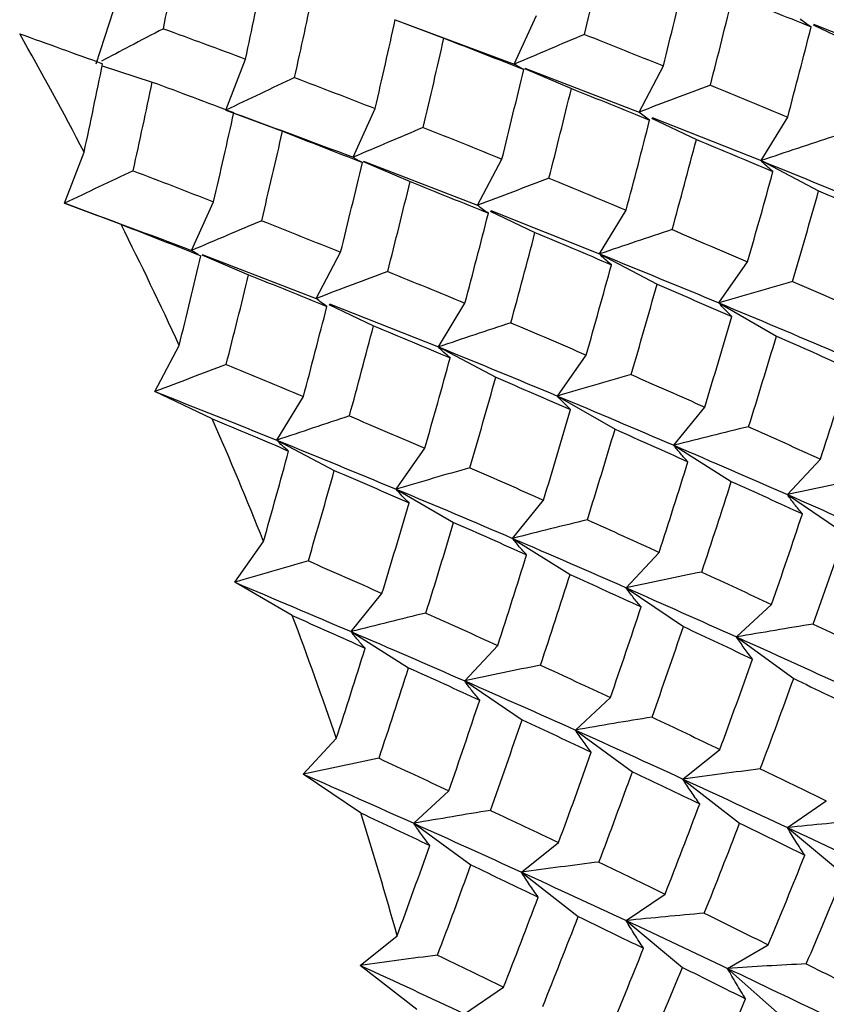
# Paper-space layout '_Isometric' of a CAD drawing. Units: inches. Extents: x -5.35 to 3.54, y -4.13 to 2.58.
# Drawn here: x -3.85 to -3.63, y 0.71 to 0.98 of the extents above; entities that cross this region are included whole.
import ezdxf

# ---------------------------------------------------------------- set-up
doc = ezdxf.new("R2010")
doc.units = ezdxf.units.IN
doc.header["$MEASUREMENT"] = 0

psp = doc.layouts.new('_Isometric')

# ---------------------------------------------------------------- linework, layer by layer
at = {"color": 7, "linetype": 'Continuous', "lineweight": 25}
for p, q in [((-3.83234, 0.9682), (-3.82753, 0.98304)), ((-3.74922, 0.98044), (-3.73567, 0.97537)), ((-3.74921, 0.98044), (-3.7161, 0.96814)), ((-3.7161, 0.96814), (-3.70997, 0.98167)), ((-3.63308, 0.97904), (-3.62065, 0.97312)), ((-3.63291, 0.97924), (-3.60271, 0.9672)), ((-3.79628, 0.95537), (-3.79081, 0.96957)), ((-3.83064, 0.96765), (-3.81672, 0.96318)), ((-3.71326, 0.96693), (-3.70024, 0.96139)), ((-3.71318, 0.96702), (-3.68144, 0.95482)), ((-3.68144, 0.95482), (-3.67468, 0.96766)), ((-3.7609, 0.94227), (-3.75478, 0.9558)), ((-3.79409, 0.95455), (-3.78052, 0.94948)), ((-3.67794, 0.95315), (-3.6655, 0.94723)), ((-3.67776, 0.95336), (-3.64752, 0.94133)), ((-3.64752, 0.94133), (-3.64013, 0.95345)), ((-3.84113, 0.92948), (-3.83566, 0.94368)), ((-3.72629, 0.92893), (-3.71953, 0.94177)), ((-3.75807, 0.94107), (-3.74504, 0.93553)), ((-3.75799, 0.94115), (-3.72629, 0.92893)), ((-3.64752, 0.94133), (-3.63154, 0.93291)), ((-3.82537, 0.92359), (-3.84113, 0.92948)), ((-3.8058, 0.91635), (-3.79968, 0.92989)), ((-3.72279, 0.92726), (-3.71036, 0.92134)), ((-3.72261, 0.92746), (-3.69242, 0.91541)), ((-3.69242, 0.91541), (-3.68503, 0.92754)), ((-3.80296, 0.91515), (-3.78994, 0.90961)), ((-3.80288, 0.91523), (-3.77114, 0.90304)), ((-3.77114, 0.90304), (-3.76438, 0.91587)), ((-3.69242, 0.91541), (-3.67643, 0.90699)), ((-3.65926, 0.9018), (-3.65126, 0.91318)), ((-3.76765, 0.90137), (-3.75521, 0.89545)), ((-3.76747, 0.90157), (-3.73722, 0.88955)), ((-3.73722, 0.88955), (-3.72984, 0.90167)), ((-3.65926, 0.9018), (-3.64326, 0.89257)), ((-3.81599, 0.87714), (-3.80923, 0.88998)), ((-3.73722, 0.88955), (-3.72124, 0.88113)), ((-3.70411, 0.87591), (-3.69611, 0.88729)), ((-3.80006, 0.86955), (-3.81599, 0.87714)), ((-3.70411, 0.87591), (-3.68811, 0.86668)), ((-3.78212, 0.86363), (-3.77473, 0.87575)), ((-3.67177, 0.86221), (-3.66318, 0.87283)), ((-3.78212, 0.86363), (-3.76614, 0.85521)), ((-3.67177, 0.86221), (-3.65579, 0.85218)), ((-3.74896, 0.85002), (-3.74096, 0.8614)), ((-3.64019, 0.84851), (-3.63102, 0.85834)), ((-3.74896, 0.85002), (-3.73296, 0.84078)), ((-3.64019, 0.84851), (-3.62426, 0.8377)), ((-3.71658, 0.83634), (-3.70799, 0.84696)), ((-3.79381, 0.82413), (-3.78581, 0.83551)), ((-3.71658, 0.83634), (-3.7006, 0.82631)), ((-3.68504, 0.82262), (-3.67587, 0.83245)), ((-3.77781, 0.81489), (-3.79381, 0.82413)), ((-3.76147, 0.81042), (-3.75288, 0.82104)), ((-3.68504, 0.82262), (-3.66911, 0.81181)), ((-3.65432, 0.80893), (-3.64459, 0.81796)), ((-3.76147, 0.81042), (-3.74549, 0.80039)), ((-3.65432, 0.80893), (-3.63846, 0.79736)), ((-3.7299, 0.79672), (-3.72072, 0.80656)), ((-3.7299, 0.79672), (-3.71396, 0.78592)), ((-3.69913, 0.78306), (-3.68939, 0.79209)), ((-3.69913, 0.78306), (-3.68327, 0.77149)), ((-3.77475, 0.77083), (-3.76557, 0.78067)), ((-3.66924, 0.76945), (-3.65896, 0.77766)), ((-3.75881, 0.76002), (-3.77475, 0.77083)), ((-3.66924, 0.76945), (-3.65349, 0.75715)), ((-3.74403, 0.75714), (-3.73429, 0.76617)), ((-3.6402, 0.75597), (-3.6294, 0.76335)), ((-3.74403, 0.75714), (-3.72817, 0.74557)), ((-3.6402, 0.75597), (-3.62458, 0.74296)), ((-3.7141, 0.74356), (-3.70381, 0.75177)), ((-3.7141, 0.74356), (-3.69834, 0.73125)), ((-3.68501, 0.73011), (-3.6742, 0.73749)), ((-3.68501, 0.73011), (-3.66939, 0.71709)), ((-3.75895, 0.71766), (-3.74866, 0.72588)), ((-3.65683, 0.71681), (-3.64552, 0.72334)), ((-3.74319, 0.70536), (-3.75895, 0.71766)), ((-3.65683, 0.71681), (-3.64138, 0.70311)), ((-3.72991, 0.70419), (-3.7191, 0.71157))]:
    psp.add_line(p, q, dxfattribs=at)
for centre, radius, start, end in [((-4.89046, 0.39096), 1.19084, 27.65444, 29.45743), ((-4.87443, 0.39909), 1.17286, 24.74244, 26.56381), ((-4.84232, 0.41344), 1.1377, 21.7764, 23.63511), ((-4.79497, 0.43174), 1.08693, 18.72452, 20.64068), ((-4.73401, 0.45165), 1.0228, 15.55239, 17.54784)]:
    psp.add_arc(centre, radius, start, end, dxfattribs=at)
for points in [[(-3.81363, 0.97801), (-3.81195, 0.98619), (-3.81031, 0.99435), (-3.80872, 1.00248)], [(-3.69661, 0.97642), (-3.69463, 0.98472), (-3.6927, 0.993), (-3.69082, 1.00127)], [(-3.79081, 0.96957), (-3.78903, 0.97779), (-3.78731, 0.98599), (-3.78562, 0.99417)], [(-3.67468, 0.96766), (-3.6726, 0.97598), (-3.67058, 0.9843), (-3.6686, 0.99259)], [(-3.77716, 0.96442), (-3.77534, 0.97267), (-3.77356, 0.98089), (-3.77183, 0.9891)], [(-3.66159, 0.96233), (-3.65946, 0.97067), (-3.65737, 0.979), (-3.65534, 0.98731)], [(-3.65534, 0.98731), (-3.64804, 0.98438), (-3.6408, 0.98144), (-3.63361, 0.97849)], [(-3.75478, 0.9558), (-3.75287, 0.96408), (-3.751, 0.97234), (-3.74918, 0.98058)], [(-3.81363, 0.97801), (-3.80598, 0.97521), (-3.79837, 0.9724), (-3.79081, 0.96957)], [(-3.64013, 0.95345), (-3.63791, 0.96181), (-3.63573, 0.97016), (-3.63361, 0.97849)], [(-3.85357, 0.97659), (-3.84585, 0.97384), (-3.83816, 0.97106), (-3.83051, 0.96826)], [(-3.74142, 0.95055), (-3.73945, 0.95885), (-3.73754, 0.96712), (-3.73567, 0.97537)], [(-3.73567, 0.97537), (-3.72824, 0.97249), (-3.72084, 0.96959), (-3.71349, 0.96668)], [(-3.69661, 0.97642), (-3.68925, 0.97352), (-3.68194, 0.97059), (-3.67468, 0.96766)], [(-3.83566, 0.94368), (-3.8339, 0.95188), (-3.83219, 0.96008), (-3.83051, 0.96826)], [(-3.71953, 0.94177), (-3.71748, 0.95008), (-3.71546, 0.95838), (-3.71349, 0.96668)], [(-3.77716, 0.96442), (-3.76965, 0.96157), (-3.76219, 0.95869), (-3.75478, 0.9558)], [(-3.82204, 0.93852), (-3.82023, 0.94675), (-3.81845, 0.95497), (-3.81672, 0.96318)], [(-3.81672, 0.96318), (-3.80913, 0.96036), (-3.80157, 0.95752), (-3.79406, 0.95467)], [(-3.70647, 0.93643), (-3.70435, 0.94476), (-3.70227, 0.95308), (-3.70024, 0.96139)], [(-3.70024, 0.96139), (-3.69294, 0.95847), (-3.68569, 0.95553), (-3.67849, 0.95258)], [(-3.66159, 0.96233), (-3.65438, 0.95938), (-3.64723, 0.95642), (-3.64013, 0.95345)], [(-3.79628, 0.95537), (-3.78437, 0.95105), (-3.77257, 0.94668), (-3.7609, 0.94227)], [(-3.79968, 0.92989), (-3.79776, 0.93816), (-3.79589, 0.94642), (-3.79406, 0.95467)], [(-3.68503, 0.92754), (-3.6828, 0.93589), (-3.68062, 0.94424), (-3.67849, 0.95258)], [(-3.74142, 0.95055), (-3.73407, 0.94764), (-3.72677, 0.94471), (-3.71953, 0.94177)], [(-3.78631, 0.92464), (-3.78434, 0.93293), (-3.78241, 0.94122), (-3.78052, 0.94948)], [(-3.78052, 0.94948), (-3.77307, 0.94661), (-3.76566, 0.94371), (-3.75831, 0.94081)], [(-3.67223, 0.92215), (-3.66994, 0.93052), (-3.6677, 0.93888), (-3.6655, 0.94723)], [(-3.6655, 0.94723), (-3.65836, 0.94427), (-3.65127, 0.9413), (-3.64423, 0.93832)], [(-3.76438, 0.91587), (-3.76231, 0.9242), (-3.76028, 0.93251), (-3.75831, 0.94081)], [(-3.64752, 0.94133), (-3.63634, 0.93681), (-3.62529, 0.93226), (-3.6144, 0.9277)], [(-3.82204, 0.93852), (-3.81455, 0.93566), (-3.80709, 0.93278), (-3.79968, 0.92989)], [(-3.70647, 0.93643), (-3.69928, 0.93347), (-3.69213, 0.93051), (-3.68503, 0.92754)], [(-3.65126, 0.91318), (-3.64886, 0.92157), (-3.64652, 0.92995), (-3.64423, 0.93832)], [(-3.75129, 0.91055), (-3.74916, 0.91889), (-3.74708, 0.92722), (-3.74504, 0.93553)], [(-3.74504, 0.93553), (-3.73775, 0.9326), (-3.7305, 0.92966), (-3.72331, 0.9267)], [(-3.63875, 0.90776), (-3.63629, 0.91615), (-3.63389, 0.92454), (-3.63154, 0.93291)], [(-3.63154, 0.93291), (-3.62456, 0.92992), (-3.61764, 0.92692), (-3.61077, 0.92391)], [(-3.84113, 0.92948), (-3.82926, 0.92514), (-3.81747, 0.92077), (-3.8058, 0.91635)], [(-3.72984, 0.90167), (-3.72761, 0.91003), (-3.72543, 0.91837), (-3.72331, 0.9267)], [(-3.82537, 0.92359), (-3.81794, 0.92071), (-3.81055, 0.91781), (-3.80319, 0.91489)], [(-3.78631, 0.92464), (-3.77896, 0.92173), (-3.77164, 0.91881), (-3.76438, 0.91587)], [(-3.71705, 0.89628), (-3.71476, 0.90465), (-3.71253, 0.913), (-3.71036, 0.92134)], [(-3.71036, 0.92134), (-3.70323, 0.91837), (-3.69615, 0.91539), (-3.68911, 0.9124)], [(-3.67223, 0.92215), (-3.66519, 0.91917), (-3.6582, 0.91618), (-3.65126, 0.91318)], [(-3.80923, 0.88998), (-3.80718, 0.89829), (-3.80516, 0.9066), (-3.80319, 0.91489)], [(-3.69242, 0.91541), (-3.68124, 0.91089), (-3.67018, 0.90635), (-3.65926, 0.9018)], [(-3.69611, 0.88729), (-3.69373, 0.89566), (-3.6914, 0.90403), (-3.68911, 0.9124)], [(-3.79617, 0.88464), (-3.79405, 0.89297), (-3.79197, 0.9013), (-3.78994, 0.90961)], [(-3.78994, 0.90961), (-3.78264, 0.90668), (-3.77539, 0.90375), (-3.76819, 0.9008)], [(-3.75129, 0.91055), (-3.74409, 0.9076), (-3.73694, 0.90464), (-3.72984, 0.90167)], [(-3.68363, 0.88185), (-3.68118, 0.89023), (-3.67879, 0.89861), (-3.67643, 0.90699)], [(-3.67643, 0.90699), (-3.66946, 0.904), (-3.66253, 0.90101), (-3.65565, 0.898)], [(-3.63875, 0.90776), (-3.63187, 0.90476), (-3.62505, 0.90175), (-3.61828, 0.89874)], [(-3.77473, 0.87575), (-3.7725, 0.88411), (-3.77032, 0.89246), (-3.76819, 0.9008)], [(-3.65926, 0.9018), (-3.64833, 0.89725), (-3.63753, 0.89269), (-3.62688, 0.88812)], [(-3.66318, 0.87283), (-3.66062, 0.88122), (-3.65811, 0.88961), (-3.65565, 0.898)], [(-3.76193, 0.87036), (-3.75964, 0.87873), (-3.7574, 0.88709), (-3.75521, 0.89545)], [(-3.75521, 0.89545), (-3.74806, 0.89248), (-3.74097, 0.88951), (-3.73393, 0.88653)], [(-3.71705, 0.89628), (-3.71001, 0.89329), (-3.70303, 0.89029), (-3.69611, 0.88729)], [(-3.65098, 0.86738), (-3.64836, 0.87577), (-3.64578, 0.88417), (-3.64326, 0.89257)], [(-3.64326, 0.89257), (-3.63644, 0.88956), (-3.62968, 0.88656), (-3.62297, 0.88354)], [(-3.73722, 0.88955), (-3.72604, 0.88502), (-3.715, 0.88047), (-3.70411, 0.87591)], [(-3.79617, 0.88464), (-3.78898, 0.88169), (-3.78183, 0.87872), (-3.77473, 0.87575)], [(-3.74096, 0.8614), (-3.73856, 0.86978), (-3.73622, 0.87816), (-3.73393, 0.88653)], [(-3.68363, 0.88185), (-3.67677, 0.87885), (-3.66995, 0.87584), (-3.66318, 0.87283)], [(-3.63102, 0.85834), (-3.62828, 0.86675), (-3.6256, 0.87515), (-3.62297, 0.88354)], [(-3.72846, 0.85598), (-3.726, 0.86437), (-3.72359, 0.87275), (-3.72124, 0.88113)], [(-3.72124, 0.88113), (-3.71426, 0.87813), (-3.70734, 0.87513), (-3.70048, 0.87213)], [(-3.81599, 0.87714), (-3.8046, 0.87266), (-3.7933, 0.86815), (-3.78212, 0.86363)], [(-3.70411, 0.87591), (-3.69322, 0.87135), (-3.68243, 0.86678), (-3.67177, 0.86221)], [(-3.76193, 0.87036), (-3.75489, 0.86738), (-3.7479, 0.86439), (-3.74096, 0.8614)], [(-3.70799, 0.84696), (-3.70543, 0.85536), (-3.70292, 0.86375), (-3.70048, 0.87213)], [(-3.80006, 0.86955), (-3.79294, 0.86658), (-3.78585, 0.8636), (-3.77882, 0.86062)], [(-3.6958, 0.84151), (-3.69318, 0.8499), (-3.69061, 0.8583), (-3.68811, 0.86668)], [(-3.68811, 0.86668), (-3.68132, 0.86366), (-3.67457, 0.86065), (-3.66786, 0.85763)], [(-3.65098, 0.86738), (-3.64427, 0.86437), (-3.63762, 0.86135), (-3.63102, 0.85834)], [(-3.78212, 0.86363), (-3.77095, 0.85911), (-3.75989, 0.85457), (-3.74896, 0.85002)], [(-3.67177, 0.86221), (-3.66112, 0.85764), (-3.65059, 0.85307), (-3.64019, 0.84851)], [(-3.78581, 0.83551), (-3.78344, 0.84388), (-3.7811, 0.85225), (-3.77882, 0.86062)], [(-3.67587, 0.83245), (-3.67315, 0.84084), (-3.67048, 0.84923), (-3.66786, 0.85763)], [(-3.77333, 0.83007), (-3.77089, 0.83845), (-3.76849, 0.84683), (-3.76614, 0.85521)], [(-3.76614, 0.85521), (-3.75916, 0.85222), (-3.75223, 0.84922), (-3.74535, 0.84622)], [(-3.72846, 0.85598), (-3.72158, 0.85297), (-3.71475, 0.84997), (-3.70799, 0.84696)], [(-3.66401, 0.82699), (-3.66122, 0.83538), (-3.65848, 0.84377), (-3.65579, 0.85218)], [(-3.65579, 0.85218), (-3.64915, 0.84916), (-3.64256, 0.84615), (-3.63603, 0.84314)], [(-3.74896, 0.85002), (-3.73803, 0.84547), (-3.72723, 0.84091), (-3.71658, 0.83634)], [(-3.64019, 0.84851), (-3.6298, 0.84395), (-3.61954, 0.83939), (-3.60943, 0.83484)], [(-3.75288, 0.82104), (-3.75032, 0.82943), (-3.74781, 0.83783), (-3.74535, 0.84622)], [(-3.64459, 0.81796), (-3.64168, 0.82635), (-3.63883, 0.83474), (-3.63603, 0.84314)], [(-3.74068, 0.81559), (-3.73806, 0.82399), (-3.73548, 0.83239), (-3.73296, 0.84078)], [(-3.73296, 0.84078), (-3.72615, 0.83778), (-3.71938, 0.83477), (-3.71268, 0.83176)], [(-3.6958, 0.84151), (-3.68909, 0.83849), (-3.68245, 0.83547), (-3.67587, 0.83245)], [(-3.63302, 0.81253), (-3.63004, 0.82091), (-3.62712, 0.8293), (-3.62426, 0.8377)], [(-3.71658, 0.83634), (-3.70592, 0.83177), (-3.6954, 0.82719), (-3.68504, 0.82262)], [(-3.77333, 0.83007), (-3.76647, 0.82706), (-3.75965, 0.82405), (-3.75288, 0.82104)], [(-3.72072, 0.80656), (-3.71798, 0.81496), (-3.7153, 0.82336), (-3.71268, 0.83176)], [(-3.66401, 0.82699), (-3.65748, 0.82398), (-3.65101, 0.82096), (-3.64459, 0.81796)], [(-3.79381, 0.82413), (-3.78292, 0.81957), (-3.77214, 0.81499), (-3.76147, 0.81042)], [(-3.70883, 0.80111), (-3.70603, 0.80951), (-3.70329, 0.81791), (-3.7006, 0.82631)], [(-3.7006, 0.82631), (-3.69396, 0.82329), (-3.68737, 0.82028), (-3.68085, 0.81727)], [(-3.68504, 0.82262), (-3.67469, 0.81804), (-3.66444, 0.81348), (-3.65432, 0.80893)], [(-3.74068, 0.81559), (-3.73398, 0.81258), (-3.72732, 0.80957), (-3.72072, 0.80656)], [(-3.68939, 0.79209), (-3.68649, 0.80048), (-3.68364, 0.80888), (-3.68085, 0.81727)], [(-3.77781, 0.81489), (-3.77102, 0.81188), (-3.76427, 0.80886), (-3.75757, 0.80585)], [(-3.76147, 0.81042), (-3.75082, 0.80586), (-3.74029, 0.80129), (-3.7299, 0.79672)], [(-3.67783, 0.78666), (-3.67486, 0.79504), (-3.67195, 0.80343), (-3.66911, 0.81181)], [(-3.66911, 0.81181), (-3.66266, 0.80879), (-3.65626, 0.80578), (-3.6499, 0.80278)], [(-3.63302, 0.81253), (-3.62666, 0.80953), (-3.62036, 0.80654), (-3.61411, 0.80356)], [(-3.65432, 0.80893), (-3.64421, 0.80438), (-3.63423, 0.79985), (-3.62439, 0.79534)], [(-3.76557, 0.78067), (-3.76286, 0.78905), (-3.76019, 0.79745), (-3.75757, 0.80585)], [(-3.65896, 0.77766), (-3.65589, 0.78602), (-3.65287, 0.7944), (-3.6499, 0.80278)], [(-3.75371, 0.77521), (-3.75092, 0.78359), (-3.74818, 0.79199), (-3.74549, 0.80039)], [(-3.74549, 0.80039), (-3.73885, 0.79738), (-3.73227, 0.79437), (-3.72573, 0.79136)], [(-3.70883, 0.80111), (-3.70229, 0.7981), (-3.69581, 0.7951), (-3.68939, 0.79209)], [(-3.7299, 0.79672), (-3.7195, 0.79216), (-3.70924, 0.7876), (-3.69913, 0.78306)], [(-3.64774, 0.77226), (-3.6446, 0.78061), (-3.6415, 0.78898), (-3.63846, 0.79736)], [(-3.63846, 0.79736), (-3.63218, 0.79437), (-3.62594, 0.79138), (-3.61976, 0.78841)], [(-3.73429, 0.76617), (-3.73138, 0.77456), (-3.72853, 0.78296), (-3.72573, 0.79136)], [(-3.72272, 0.76074), (-3.71975, 0.76913), (-3.71683, 0.77752), (-3.71396, 0.78592)], [(-3.71396, 0.78592), (-3.70749, 0.78291), (-3.70107, 0.77991), (-3.69472, 0.77691)], [(-3.67783, 0.78666), (-3.67148, 0.78365), (-3.66519, 0.78066), (-3.65896, 0.77766)], [(-3.69913, 0.78306), (-3.68901, 0.77851), (-3.67905, 0.77397), (-3.66924, 0.76945)], [(-3.75371, 0.77521), (-3.74719, 0.77219), (-3.74071, 0.76918), (-3.73429, 0.76617)], [(-3.70381, 0.75177), (-3.70072, 0.76015), (-3.69769, 0.76853), (-3.69472, 0.77691)], [(-3.64774, 0.77226), (-3.64158, 0.76928), (-3.63546, 0.76631), (-3.6294, 0.76335)], [(-3.77475, 0.77083), (-3.76439, 0.76626), (-3.75414, 0.76169), (-3.74403, 0.75714)], [(-3.69257, 0.74638), (-3.68941, 0.75475), (-3.68631, 0.76312), (-3.68327, 0.77149)], [(-3.68327, 0.77149), (-3.67698, 0.7685), (-3.67075, 0.76551), (-3.66459, 0.76253)], [(-3.66924, 0.76945), (-3.65944, 0.76493), (-3.64976, 0.76043), (-3.6402, 0.75597)], [(-3.6742, 0.73749), (-3.67094, 0.74583), (-3.66773, 0.75418), (-3.66459, 0.76253)], [(-3.75881, 0.76002), (-3.75236, 0.75701), (-3.74596, 0.754), (-3.7396, 0.751)], [(-3.72272, 0.76074), (-3.71637, 0.75775), (-3.71006, 0.75476), (-3.70381, 0.75177)], [(-3.74403, 0.75714), (-3.73392, 0.7526), (-3.72394, 0.74806), (-3.7141, 0.74356)], [(-3.6633, 0.73215), (-3.65997, 0.74047), (-3.6567, 0.74881), (-3.65349, 0.75715)], [(-3.65349, 0.75715), (-3.6474, 0.75418), (-3.64136, 0.75122), (-3.63537, 0.74827)], [(-3.6402, 0.75597), (-3.63066, 0.75152), (-3.62125, 0.74709), (-3.61198, 0.7427)], [(-3.74866, 0.72588), (-3.74559, 0.73424), (-3.74257, 0.74261), (-3.7396, 0.751)], [(-3.64552, 0.72334), (-3.64208, 0.73163), (-3.6387, 0.73994), (-3.63537, 0.74827)], [(-3.73744, 0.72047), (-3.7343, 0.72883), (-3.73121, 0.73719), (-3.72817, 0.74557)], [(-3.72817, 0.74557), (-3.72188, 0.74258), (-3.71564, 0.7396), (-3.70946, 0.73663)], [(-3.69257, 0.74638), (-3.68639, 0.74341), (-3.68026, 0.74044), (-3.6742, 0.73749)], [(-3.7141, 0.74356), (-3.70425, 0.73905), (-3.69456, 0.73456), (-3.68501, 0.73011)], [(-3.63496, 0.71807), (-3.63145, 0.72635), (-3.62799, 0.73464), (-3.62458, 0.74296)], [(-3.7191, 0.71157), (-3.71583, 0.71991), (-3.71262, 0.72826), (-3.70946, 0.73663)], [(-3.70819, 0.70623), (-3.70485, 0.71456), (-3.70157, 0.7229), (-3.69834, 0.73125)], [(-3.69834, 0.73125), (-3.69223, 0.72829), (-3.68617, 0.72534), (-3.68018, 0.7224)], [(-3.6633, 0.73215), (-3.65731, 0.7292), (-3.65138, 0.72627), (-3.64552, 0.72334)], [(-3.68501, 0.73011), (-3.67546, 0.72564), (-3.66606, 0.72121), (-3.65683, 0.71681)], [(-3.73744, 0.72047), (-3.73128, 0.71749), (-3.72516, 0.71453), (-3.7191, 0.71157)], [(-3.69037, 0.69745), (-3.68691, 0.70576), (-3.68352, 0.71407), (-3.68018, 0.7224)], [(-3.75895, 0.71766), (-3.74914, 0.71314), (-3.73946, 0.70865), (-3.72991, 0.70419)], [(-3.67979, 0.6922), (-3.67626, 0.70048), (-3.6728, 0.70878), (-3.66939, 0.71709)], [(-3.66939, 0.71709), (-3.66347, 0.71416), (-3.6576, 0.71125), (-3.65181, 0.70835)], [(-3.63496, 0.71807), (-3.62916, 0.71517), (-3.62342, 0.71229), (-3.61772, 0.70942)], [(-3.65683, 0.71681), (-3.6476, 0.71241), (-3.63849, 0.70806), (-3.62952, 0.70375)], [(-3.66253, 0.68356), (-3.65889, 0.69181), (-3.65532, 0.70007), (-3.65181, 0.70835)]]:
    psp.add_open_spline(points, degree=3, dxfattribs=at)
for points, knots in [([(-3.63361, 0.97849), (-3.63416, 0.97883), (-3.63468, 0.97919), (-3.63517, 0.97956), (-3.63567, 0.97994), (-3.63614, 0.98032), (-3.63659, 0.98071)], [0, 0, 0, 0, 0.0002921836, 0.0002921836, 0.0002921836, 0.0005844293, 0.0005844293, 0.0005844293, 0.0005844293]), ([(-3.81363, 0.97801), (-3.81673, 0.97638), (-3.82245, 0.97339), (-3.82821, 0.97036), (-3.83085, 0.96898)], [0, 0, 0, 0, 0.543001, 1, 1, 1, 1]), ([(-3.69661, 0.97642), (-3.69984, 0.97506), (-3.70308, 0.97368), (-3.70633, 0.9723), (-3.70957, 0.97092), (-3.71283, 0.96953), (-3.7161, 0.96814)], [0, 0, 0, 0, 0.0002923793, 0.0002923793, 0.0002923793, 0.0005848222, 0.0005848222, 0.0005848222, 0.0005848222]), ([(-3.71349, 0.96668), (-3.71398, 0.9669), (-3.71444, 0.96713), (-3.71487, 0.96737), (-3.71531, 0.96761), (-3.71571, 0.96787), (-3.7161, 0.96814)], [0, 0, 0, 0, 0.0002923219, 0.0002923219, 0.0002923219, 0.0005847102, 0.0005847102, 0.0005847102, 0.0005847102]), ([(-3.77716, 0.96442), (-3.78033, 0.96293), (-3.78351, 0.96143), (-3.78669, 0.95992), (-3.78988, 0.95841), (-3.79307, 0.95689), (-3.79628, 0.95537)], [0, 0, 0, 0, 0.0002924255, 0.0002924255, 0.0002924255, 0.0005849161, 0.0005849161, 0.0005849161, 0.0005849161]), ([(-3.66159, 0.96233), (-3.66488, 0.9611), (-3.66818, 0.95985), (-3.67149, 0.9586), (-3.6748, 0.95735), (-3.67811, 0.95609), (-3.68144, 0.95482)], [0, 0, 0, 0, 0.0002924255, 0.0002924255, 0.0002924255, 0.0005849161, 0.0005849161, 0.0005849161, 0.0005849161]), ([(-3.67849, 0.95258), (-3.67903, 0.95293), (-3.67955, 0.95329), (-3.68004, 0.95366), (-3.68053, 0.95404), (-3.681, 0.95442), (-3.68144, 0.95482)], [0, 0, 0, 0, 0.0002924255, 0.0002924255, 0.0002924255, 0.0005849161, 0.0005849161, 0.0005849161, 0.0005849161]), ([(-3.74142, 0.95055), (-3.74465, 0.94919), (-3.74789, 0.94781), (-3.75114, 0.94643), (-3.75438, 0.94505), (-3.75764, 0.94367), (-3.7609, 0.94227)], [0, 0, 0, 0, 0.0002923219, 0.0002923219, 0.0002923219, 0.0005847102, 0.0005847102, 0.0005847102, 0.0005847102]), ([(-3.62734, 0.94806), (-3.63069, 0.94696), (-3.63404, 0.94584), (-3.63741, 0.94472), (-3.64077, 0.9436), (-3.64414, 0.94247), (-3.64752, 0.94133)], [0, 0, 0, 0, 0.0002923219, 0.0002923219, 0.0002923219, 0.0005847102, 0.0005847102, 0.0005847102, 0.0005847102]), ([(-3.75831, 0.94081), (-3.75879, 0.94103), (-3.75925, 0.94126), (-3.75968, 0.9415), (-3.76011, 0.94175), (-3.76052, 0.942), (-3.7609, 0.94227)], [0, 0, 0, 0, 0.0002923793, 0.0002923793, 0.0002923793, 0.0005848222, 0.0005848222, 0.0005848222, 0.0005848222]), ([(-3.64423, 0.93832), (-3.64483, 0.9388), (-3.6454, 0.93929), (-3.64595, 0.93979), (-3.6465, 0.94029), (-3.64702, 0.94081), (-3.64752, 0.94133)], [0, 0, 0, 0, 0.0002923793, 0.0002923793, 0.0002923793, 0.0005848222, 0.0005848222, 0.0005848222, 0.0005848222]), ([(-3.82204, 0.93852), (-3.8252, 0.93702), (-3.82838, 0.93552), (-3.83156, 0.93402), (-3.83474, 0.93251), (-3.83793, 0.931), (-3.84113, 0.92948)], [0, 0, 0, 0, 0.0002921836, 0.0002921836, 0.0002921836, 0.0005844293, 0.0005844293, 0.0005844293, 0.0005844293]), ([(-3.70647, 0.93643), (-3.70975, 0.93519), (-3.71305, 0.93395), (-3.71635, 0.9327), (-3.71966, 0.93145), (-3.72297, 0.93019), (-3.72629, 0.92893)], [0, 0, 0, 0, 0.0002921836, 0.0002921836, 0.0002921836, 0.0005844293, 0.0005844293, 0.0005844293, 0.0005844293]), ([(-3.72331, 0.9267), (-3.72386, 0.92705), (-3.72438, 0.92741), (-3.72488, 0.92778), (-3.72537, 0.92815), (-3.72585, 0.92853), (-3.72629, 0.92893)], [0, 0, 0, 0, 0.0002921836, 0.0002921836, 0.0002921836, 0.0005844293, 0.0005844293, 0.0005844293, 0.0005844293]), ([(-3.78631, 0.92464), (-3.78954, 0.92327), (-3.79278, 0.9219), (-3.79603, 0.92052), (-3.79928, 0.91914), (-3.80253, 0.91775), (-3.8058, 0.91635)], [0, 0, 0, 0, 0.0002923793, 0.0002923793, 0.0002923793, 0.0005848222, 0.0005848222, 0.0005848222, 0.0005848222]), ([(-3.67223, 0.92215), (-3.67558, 0.92104), (-3.67893, 0.91993), (-3.6823, 0.91881), (-3.68566, 0.91768), (-3.68903, 0.91655), (-3.69242, 0.91541)], [0, 0, 0, 0, 0.0002923793, 0.0002923793, 0.0002923793, 0.0005848222, 0.0005848222, 0.0005848222, 0.0005848222]), ([(-3.80389, 0.91524), (-3.80412, 0.91535), (-3.80482, 0.91569), (-3.80541, 0.91609), (-3.8058, 0.91635)], [0, 0, 0, 0, 0.3328187, 1, 1, 1, 1]), ([(-3.68911, 0.9124), (-3.68972, 0.91288), (-3.69029, 0.91337), (-3.69084, 0.91387), (-3.69139, 0.91438), (-3.69192, 0.91489), (-3.69242, 0.91541)], [0, 0, 0, 0, 0.0002923219, 0.0002923219, 0.0002923219, 0.0005847102, 0.0005847102, 0.0005847102, 0.0005847102]), ([(-3.75129, 0.91055), (-3.75458, 0.90931), (-3.75788, 0.90807), (-3.76119, 0.90682), (-3.7645, 0.90556), (-3.76782, 0.9043), (-3.77114, 0.90304)], [0, 0, 0, 0, 0.0002924255, 0.0002924255, 0.0002924255, 0.0005849161, 0.0005849161, 0.0005849161, 0.0005849161]), ([(-3.63875, 0.90776), (-3.64215, 0.90679), (-3.64556, 0.9058), (-3.64898, 0.90481), (-3.6524, 0.90382), (-3.65582, 0.90282), (-3.65926, 0.9018)], [0, 0, 0, 0, 0.0002924255, 0.0002924255, 0.0002924255, 0.0005849161, 0.0005849161, 0.0005849161, 0.0005849161]), ([(-3.76819, 0.9008), (-3.76873, 0.90114), (-3.76925, 0.90151), (-3.76974, 0.90188), (-3.77024, 0.90225), (-3.7707, 0.90264), (-3.77114, 0.90304)], [0, 0, 0, 0, 0.0002924255, 0.0002924255, 0.0002924255, 0.0005849161, 0.0005849161, 0.0005849161, 0.0005849161]), ([(-3.65565, 0.898), (-3.6563, 0.89862), (-3.65693, 0.89924), (-3.65753, 0.89987), (-3.65813, 0.9005), (-3.65871, 0.90115), (-3.65926, 0.9018)], [0, 0, 0, 0, 0.0002924255, 0.0002924255, 0.0002924255, 0.0005849161, 0.0005849161, 0.0005849161, 0.0005849161]), ([(-3.71705, 0.89628), (-3.72039, 0.89517), (-3.72375, 0.89406), (-3.72711, 0.89294), (-3.73047, 0.89182), (-3.73384, 0.89069), (-3.73722, 0.88955)], [0, 0, 0, 0, 0.0002923219, 0.0002923219, 0.0002923219, 0.0005847102, 0.0005847102, 0.0005847102, 0.0005847102]), ([(-3.73393, 0.88653), (-3.73453, 0.88701), (-3.7351, 0.8875), (-3.73565, 0.888), (-3.7362, 0.88851), (-3.73673, 0.88902), (-3.73722, 0.88955)], [0, 0, 0, 0, 0.0002923793, 0.0002923793, 0.0002923793, 0.0005848222, 0.0005848222, 0.0005848222, 0.0005848222]), ([(-3.79617, 0.88464), (-3.79946, 0.88341), (-3.80275, 0.88217), (-3.80605, 0.88092), (-3.80936, 0.87967), (-3.81267, 0.87841), (-3.81599, 0.87714)], [0, 0, 0, 0, 0.0002921836, 0.0002921836, 0.0002921836, 0.0005844293, 0.0005844293, 0.0005844293, 0.0005844293]), ([(-3.68363, 0.88185), (-3.68703, 0.88088), (-3.69043, 0.8799), (-3.69384, 0.87891), (-3.69726, 0.87792), (-3.70068, 0.87692), (-3.70411, 0.87591)], [0, 0, 0, 0, 0.0002921836, 0.0002921836, 0.0002921836, 0.0005844293, 0.0005844293, 0.0005844293, 0.0005844293]), ([(-3.70048, 0.87213), (-3.70113, 0.87274), (-3.70176, 0.87336), (-3.70237, 0.87399), (-3.70297, 0.87462), (-3.70355, 0.87526), (-3.70411, 0.87591)], [0, 0, 0, 0, 0.0002921836, 0.0002921836, 0.0002921836, 0.0005844293, 0.0005844293, 0.0005844293, 0.0005844293]), ([(-3.76193, 0.87036), (-3.76528, 0.86926), (-3.76864, 0.86814), (-3.772, 0.86702), (-3.77536, 0.8659), (-3.77874, 0.86477), (-3.78212, 0.86363)], [0, 0, 0, 0, 0.0002923793, 0.0002923793, 0.0002923793, 0.0005848222, 0.0005848222, 0.0005848222, 0.0005848222]), ([(-3.65098, 0.86738), (-3.65443, 0.86653), (-3.65789, 0.86568), (-3.66135, 0.86482), (-3.66482, 0.86396), (-3.66829, 0.86309), (-3.67177, 0.86221)], [0, 0, 0, 0, 0.0002923793, 0.0002923793, 0.0002923793, 0.0005848222, 0.0005848222, 0.0005848222, 0.0005848222]), ([(-3.77882, 0.86062), (-3.77942, 0.8611), (-3.78, 0.86159), (-3.78055, 0.86209), (-3.7811, 0.86259), (-3.78162, 0.8631), (-3.78212, 0.86363)], [0, 0, 0, 0, 0.0002923219, 0.0002923219, 0.0002923219, 0.0005847102, 0.0005847102, 0.0005847102, 0.0005847102]), ([(-3.66786, 0.85763), (-3.66857, 0.85837), (-3.66925, 0.85913), (-3.6699, 0.85989), (-3.67055, 0.86065), (-3.67117, 0.86142), (-3.67177, 0.86221)], [0, 0, 0, 0, 0.0002923219, 0.0002923219, 0.0002923219, 0.0005847102, 0.0005847102, 0.0005847102, 0.0005847102]), ([(-3.72846, 0.85598), (-3.73186, 0.855), (-3.73526, 0.85402), (-3.73868, 0.85303), (-3.7421, 0.85203), (-3.74553, 0.85103), (-3.74896, 0.85002)], [0, 0, 0, 0, 0.0002924255, 0.0002924255, 0.0002924255, 0.0005849161, 0.0005849161, 0.0005849161, 0.0005849161]), ([(-3.61913, 0.8529), (-3.62262, 0.85219), (-3.62613, 0.85147), (-3.62964, 0.85073), (-3.63315, 0.85), (-3.63667, 0.84926), (-3.64019, 0.84851)], [0, 0, 0, 0, 0.0002924255, 0.0002924255, 0.0002924255, 0.0005849161, 0.0005849161, 0.0005849161, 0.0005849161]), ([(-3.74535, 0.84622), (-3.74601, 0.84683), (-3.74663, 0.84745), (-3.74724, 0.84809), (-3.74784, 0.84872), (-3.74841, 0.84936), (-3.74896, 0.85002)], [0, 0, 0, 0, 0.0002924255, 0.0002924255, 0.0002924255, 0.0005849161, 0.0005849161, 0.0005849161, 0.0005849161]), ([(-3.63603, 0.84314), (-3.63677, 0.84402), (-3.63749, 0.8449), (-3.63819, 0.8458), (-3.63888, 0.84669), (-3.63955, 0.8476), (-3.64019, 0.84851)], [0, 0, 0, 0, 0.0002924255, 0.0002924255, 0.0002924255, 0.0005849161, 0.0005849161, 0.0005849161, 0.0005849161]), ([(-3.6958, 0.84151), (-3.69924, 0.84066), (-3.7027, 0.83981), (-3.70616, 0.83895), (-3.70963, 0.83809), (-3.7131, 0.83722), (-3.71658, 0.83634)], [0, 0, 0, 0, 0.0002923219, 0.0002923219, 0.0002923219, 0.0005847102, 0.0005847102, 0.0005847102, 0.0005847102]), ([(-3.71268, 0.83176), (-3.71338, 0.8325), (-3.71406, 0.83326), (-3.71471, 0.83402), (-3.71536, 0.83478), (-3.71598, 0.83556), (-3.71658, 0.83634)], [0, 0, 0, 0, 0.0002923793, 0.0002923793, 0.0002923793, 0.0005848222, 0.0005848222, 0.0005848222, 0.0005848222]), ([(-3.77333, 0.83007), (-3.77673, 0.8291), (-3.78013, 0.82811), (-3.78355, 0.82712), (-3.78696, 0.82613), (-3.79038, 0.82514), (-3.79381, 0.82413)], [0, 0, 0, 0, 0.0002921836, 0.0002921836, 0.0002921836, 0.0005844293, 0.0005844293, 0.0005844293, 0.0005844293]), ([(-3.66401, 0.82699), (-3.6675, 0.82628), (-3.67099, 0.82556), (-3.6745, 0.82483), (-3.67801, 0.82411), (-3.68152, 0.82337), (-3.68504, 0.82262)], [0, 0, 0, 0, 0.0002921836, 0.0002921836, 0.0002921836, 0.0005844293, 0.0005844293, 0.0005844293, 0.0005844293]), ([(-3.68085, 0.81727), (-3.6816, 0.81814), (-3.68233, 0.81902), (-3.68303, 0.81991), (-3.68373, 0.8208), (-3.6844, 0.82171), (-3.68504, 0.82262)], [0, 0, 0, 0, 0.0002921836, 0.0002921836, 0.0002921836, 0.0005844293, 0.0005844293, 0.0005844293, 0.0005844293]), ([(-3.74068, 0.81559), (-3.74413, 0.81475), (-3.74759, 0.8139), (-3.75105, 0.81304), (-3.75452, 0.81218), (-3.75799, 0.8113), (-3.76147, 0.81042)], [0, 0, 0, 0, 0.0002923793, 0.0002923793, 0.0002923793, 0.0005848222, 0.0005848222, 0.0005848222, 0.0005848222]), ([(-3.75757, 0.80585), (-3.75827, 0.80659), (-3.75895, 0.80734), (-3.7596, 0.8081), (-3.76025, 0.80887), (-3.76088, 0.80964), (-3.76147, 0.81042)], [0, 0, 0, 0, 0.0002923219, 0.0002923219, 0.0002923219, 0.0005847102, 0.0005847102, 0.0005847102, 0.0005847102]), ([(-3.63302, 0.81253), (-3.63655, 0.81195), (-3.6401, 0.81136), (-3.64365, 0.81076), (-3.6472, 0.81016), (-3.65076, 0.80955), (-3.65432, 0.80893)], [0, 0, 0, 0, 0.0002923793, 0.0002923793, 0.0002923793, 0.0005848222, 0.0005848222, 0.0005848222, 0.0005848222]), ([(-3.6499, 0.80278), (-3.65069, 0.80379), (-3.65146, 0.8048), (-3.65219, 0.80583), (-3.65293, 0.80685), (-3.65364, 0.80788), (-3.65432, 0.80893)], [0, 0, 0, 0, 0.0002923219, 0.0002923219, 0.0002923219, 0.0005847102, 0.0005847102, 0.0005847102, 0.0005847102]), ([(-3.70883, 0.80111), (-3.71233, 0.8004), (-3.71583, 0.79968), (-3.71934, 0.79895), (-3.72285, 0.79822), (-3.72637, 0.79748), (-3.7299, 0.79672)], [0, 0, 0, 0, 0.0002924255, 0.0002924255, 0.0002924255, 0.0005849161, 0.0005849161, 0.0005849161, 0.0005849161]), ([(-3.72573, 0.79136), (-3.72648, 0.79223), (-3.7272, 0.79312), (-3.72789, 0.79401), (-3.72859, 0.79491), (-3.72925, 0.79581), (-3.7299, 0.79672)], [0, 0, 0, 0, 0.0002924255, 0.0002924255, 0.0002924255, 0.0005849161, 0.0005849161, 0.0005849161, 0.0005849161]), ([(-3.67783, 0.78666), (-3.68137, 0.78608), (-3.68491, 0.78549), (-3.68846, 0.78489), (-3.69201, 0.78429), (-3.69557, 0.78368), (-3.69913, 0.78306)], [0, 0, 0, 0, 0.0002923219, 0.0002923219, 0.0002923219, 0.0005847102, 0.0005847102, 0.0005847102, 0.0005847102]), ([(-3.69472, 0.77691), (-3.69551, 0.77792), (-3.69627, 0.77893), (-3.697, 0.77996), (-3.69774, 0.78098), (-3.69845, 0.78202), (-3.69913, 0.78306)], [0, 0, 0, 0, 0.0002923793, 0.0002923793, 0.0002923793, 0.0005848222, 0.0005848222, 0.0005848222, 0.0005848222]), ([(-3.75371, 0.77521), (-3.7572, 0.7745), (-3.7607, 0.77378), (-3.7642, 0.77305), (-3.76771, 0.77232), (-3.77122, 0.77158), (-3.77475, 0.77083)], [0, 0, 0, 0, 0.0002921836, 0.0002921836, 0.0002921836, 0.0005844293, 0.0005844293, 0.0005844293, 0.0005844293]), ([(-3.64774, 0.77226), (-3.65131, 0.77181), (-3.65489, 0.77136), (-3.65847, 0.77089), (-3.66205, 0.77042), (-3.66565, 0.76994), (-3.66924, 0.76945)], [0, 0, 0, 0, 0.0002921836, 0.0002921836, 0.0002921836, 0.0005844293, 0.0005844293, 0.0005844293, 0.0005844293]), ([(-3.66459, 0.76253), (-3.66542, 0.76367), (-3.66622, 0.76481), (-3.66699, 0.76597), (-3.66777, 0.76712), (-3.66852, 0.76828), (-3.66924, 0.76945)], [0, 0, 0, 0, 0.0002921836, 0.0002921836, 0.0002921836, 0.0005844293, 0.0005844293, 0.0005844293, 0.0005844293]), ([(-3.72272, 0.76074), (-3.72626, 0.76016), (-3.7298, 0.75958), (-3.73335, 0.75897), (-3.7369, 0.75837), (-3.74046, 0.75776), (-3.74403, 0.75714)], [0, 0, 0, 0, 0.0002923793, 0.0002923793, 0.0002923793, 0.0005848222, 0.0005848222, 0.0005848222, 0.0005848222]), ([(-3.7396, 0.751), (-3.7404, 0.752), (-3.74116, 0.75302), (-3.7419, 0.75404), (-3.74263, 0.75507), (-3.74334, 0.7561), (-3.74403, 0.75714)], [0, 0, 0, 0, 0.0002923219, 0.0002923219, 0.0002923219, 0.0005847102, 0.0005847102, 0.0005847102, 0.0005847102]), ([(-3.61848, 0.75802), (-3.62209, 0.7577), (-3.6257, 0.75737), (-3.62932, 0.75703), (-3.63294, 0.75669), (-3.63657, 0.75634), (-3.6402, 0.75597)], [0, 0, 0, 0, 0.0002923793, 0.0002923793, 0.0002923793, 0.0005848222, 0.0005848222, 0.0005848222, 0.0005848222]), ([(-3.63537, 0.74827), (-3.63623, 0.74954), (-3.63706, 0.75081), (-3.63787, 0.7521), (-3.63867, 0.75338), (-3.63945, 0.75467), (-3.6402, 0.75597)], [0, 0, 0, 0, 0.0002923219, 0.0002923219, 0.0002923219, 0.0005847102, 0.0005847102, 0.0005847102, 0.0005847102]), ([(-3.69257, 0.74638), (-3.69614, 0.74593), (-3.69972, 0.74547), (-3.70331, 0.745), (-3.7069, 0.74453), (-3.71049, 0.74405), (-3.7141, 0.74356)], [0, 0, 0, 0, 0.0002924255, 0.0002924255, 0.0002924255, 0.0005849161, 0.0005849161, 0.0005849161, 0.0005849161]), ([(-3.70946, 0.73663), (-3.71029, 0.73776), (-3.71109, 0.73891), (-3.71186, 0.74007), (-3.71263, 0.74122), (-3.71338, 0.74238), (-3.7141, 0.74356)], [0, 0, 0, 0, 0.0002924255, 0.0002924255, 0.0002924255, 0.0005849161, 0.0005849161, 0.0005849161, 0.0005849161]), ([(-3.6633, 0.73215), (-3.6669, 0.73183), (-3.67051, 0.7315), (-3.67413, 0.73116), (-3.67775, 0.73082), (-3.68138, 0.73047), (-3.68501, 0.73011)], [0, 0, 0, 0, 0.0002923219, 0.0002923219, 0.0002923219, 0.0005847102, 0.0005847102, 0.0005847102, 0.0005847102]), ([(-3.68018, 0.7224), (-3.68104, 0.72367), (-3.68187, 0.72495), (-3.68268, 0.72623), (-3.68348, 0.72751), (-3.68426, 0.72881), (-3.68501, 0.73011)], [0, 0, 0, 0, 0.0002923793, 0.0002923793, 0.0002923793, 0.0005848222, 0.0005848222, 0.0005848222, 0.0005848222]), ([(-3.73744, 0.72047), (-3.74101, 0.72003), (-3.74459, 0.71957), (-3.74817, 0.7191), (-3.75176, 0.71863), (-3.75535, 0.71816), (-3.75895, 0.71766)], [0, 0, 0, 0, 0.0002921836, 0.0002921836, 0.0002921836, 0.0005844293, 0.0005844293, 0.0005844293, 0.0005844293]), ([(-3.63496, 0.71807), (-3.63859, 0.71789), (-3.64223, 0.71769), (-3.64587, 0.71748), (-3.64952, 0.71727), (-3.65317, 0.71705), (-3.65683, 0.71681)], [0, 0, 0, 0, 0.0002921836, 0.0002921836, 0.0002921836, 0.0005844293, 0.0005844293, 0.0005844293, 0.0005844293]), ([(-3.65181, 0.70835), (-3.6527, 0.70974), (-3.65356, 0.71115), (-3.6544, 0.71256), (-3.65524, 0.71397), (-3.65605, 0.71539), (-3.65683, 0.71681)], [0, 0, 0, 0, 0.0002921836, 0.0002921836, 0.0002921836, 0.0005844293, 0.0005844293, 0.0005844293, 0.0005844293])]:
    psp.add_open_spline(points, degree=3, knots=knots, dxfattribs=at)

doc.saveas('drawing.dxf')
